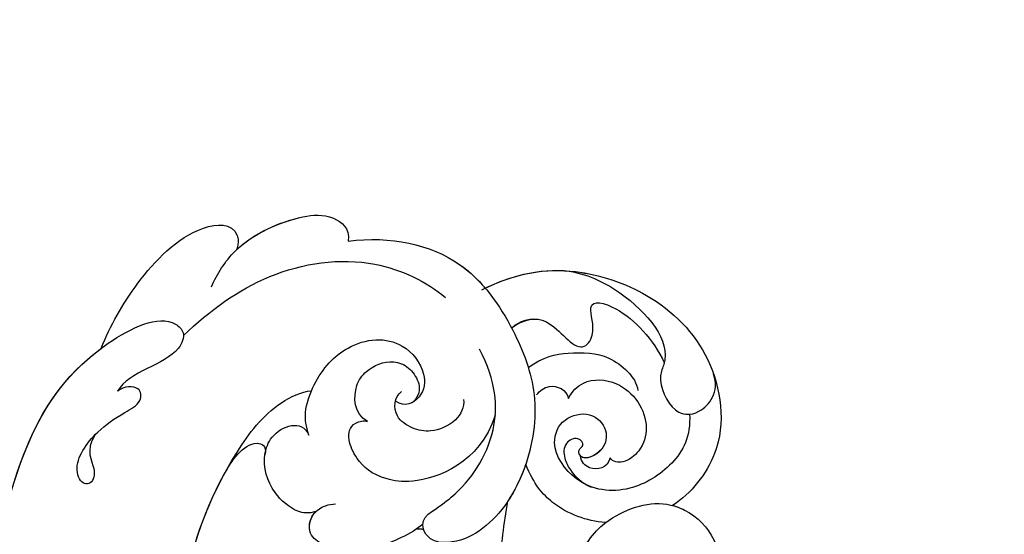
# Model space of a CAD drawing. Units: millimetres. Extents: x 2124 to 4224, y 1073 to 2558.
# Drawn here: x 2738 to 2816, y 1886 to 1927 of the extents above; entities that cross this region are included whole.
import ezdxf

# ---------------------------------------------------------------- set-up
doc = ezdxf.new("R2010")
doc.units = ezdxf.units.MM
doc.linetypes.add('HIDDEN', pattern=[9.525, 6.35, -3.175])
doc.layers.add('A-04.尺寸標註', color=4, linetype='Continuous')
doc.layers.add('H-08.木作(細線)', color=8, linetype='Continuous')
doc.styles.add('新細明體', font='txt')
doc.dimstyles.new('5', dxfattribs={"dimtxt": 12.5, "dimasz": 3.75, "dimexe": 2.5, "dimexo": 2.5, "dimgap": 1.5, "dimtad": 2, "dimdec": 0, "dimtxsty": '新細明體', "dimblk": 'ARCHTICK', "dimcen": 5, "dimclrd": 8, "dimclre": 8, "dimclrt": 4, "dimadec": 0, "dimazin": 0, "dimtfac": 1, "dimtdec": 0, "dimtix": 1, "dimtmove": 2, "dimatfit": 3, "dimldrblk": 'OPEN90', "dimfxl": 1.25, "dimlwd": 9, "dimlwe": 9, "dimarcsym": 0})

# ---------------------------------------------------------------- blocks, each defined once
blk = doc.blocks.new('SE-21060L-d')
at = {"layer": 'H-08.木作(細線)'}
for points, knots in [([(9.391, 16.451), (12.782, 17.447), (22.465, 17.016), (31.373, 13.822), (36.19, 6.656), (34.739, 4.706), (32.156, 5.242), (31.097, 8.8), (29.37, 9.456)], [0, 0, 0, 0, 11.083887, 24.830072, 30.7933, 32.061727, 33.65059, 39.255056, 39.255056, 39.255056, 39.255056]), ([(9.391, 16.451), (12.782, 17.447), (22.465, 17.016), (31.373, 13.822), (36.19, 6.656), (34.739, 4.706), (32.156, 5.242), (31.097, 8.8), (29.37, 9.456)], [0, 0, 0, 0, 11.083887, 24.830072, 30.7933, 32.061727, 33.65059, 39.255056, 39.255056, 39.255056, 39.255056]), ([(9.391, 16.451), (12.782, 17.447), (22.209, 17.027), (29.267, 14.575), (32.561, 11.249)], [0, 0, 0, 0, 11.083887, 24.174345, 24.174345, 24.174345, 24.174345]), ([(25.648, 10.764), (24.256, 11.365), (23.138, 10.238), (21.838, 10.375), (21.538, 11.208), (23.04, 12.301), (25.838, 10.865), (27.473, 9.089), (28.682, 7.407), (30.078, 7.649), (29.867, 9), (29.37, 9.456)], [0, 0, 0, 0, 2.718346, 4.730448, 5.647086, 7.520684, 11.353428, 14.128531, 15.632043, 16.732235, 18.029169, 18.029169, 18.029169, 18.029169]), ([(25.648, 10.764), (24.256, 11.365), (23.138, 10.238), (21.838, 10.375), (21.538, 11.208), (23.04, 12.301), (25.838, 10.865), (27.473, 9.089), (28.682, 7.407), (30.078, 7.649), (29.867, 9), (29.37, 9.456)], [0, 0, 0, 0, 2.718346, 4.730448, 5.647086, 7.520684, 11.353428, 14.128531, 15.632043, 16.732235, 18.029169, 18.029169, 18.029169, 18.029169]), ([(32.561, 11.249), (34.508, 10.754), (38.114, 9.377), (43.237, 5.791), (44.049, 2.091), (42.55, 1.525), (41.881, 1.639)], [0, 0, 0, 0, 5.968311, 12.231607, 15.348512, 16.005416, 16.005416, 16.005416, 16.005416]), ([(32.561, 11.249), (34.508, 10.754), (38.114, 9.377), (43.237, 5.791), (44.049, 2.091), (42.55, 1.525), (41.881, 1.639)], [0, 0, 0, 0, 5.968311, 12.231607, 15.348512, 16.005416, 16.005416, 16.005416, 16.005416]), ([(32.561, 11.249), (34.508, 10.754), (38.114, 9.377), (43.237, 5.791), (44.049, 2.091), (42.55, 1.525), (41.881, 1.639)], [0, 0, 0, 0, 5.968311, 12.231607, 15.348512, 16.005416, 16.005416, 16.005416, 16.005416]), ([(34.517, 4.881), (36.787, 3.055), (40.713, -0.859), (43.093, -8.814), (41.498, -13.766), (40.454, -15.426)], [0, 0, 0, 0, 8.23475, 16.564788, 22.878189, 22.878189, 22.878189, 22.878189]), ([(38.676, 3.216), (39.758, 2.91), (42.686, 1.625), (45.098, -2.289), (45.833, -5.35), (44.886, -7.105), (43.833, -7.09)], [0, 0, 0, 0, 3.445158, 9.286399, 11.843347, 13.768452, 13.768452, 13.768452, 13.768452]), ([(-3.202, -4.919), (-1.819, -3.76), (2.84, 0.145), (13.453, 2.969), (23.585, 0.732), (29.804, -2.654), (31.384, -5.059), (31.58, -5.874)], [0, 0, 0, 0, 5.395404, 18.182204, 30.998077, 36.085529, 38.522234, 38.522234, 38.522234, 38.522234]), ([(-3.202, -4.919), (-1.819, -3.76), (2.84, 0.145), (12.745, 2.781), (20.537, 1.377), (23.954, 0.111)], [0, 0, 0, 0, 5.395404, 18.182204, 28.928336, 28.928336, 28.928336, 28.928336]), ([(41.881, 1.639), (43.434, 0.411), (45.106, -2.323), (45.833, -5.35), (44.886, -7.105), (43.833, -7.09)], [3.559201, 3.559201, 3.559201, 3.559201, 9.286399, 11.843347, 13.768452, 13.768452, 13.768452, 13.768452]), ([(41.881, 1.639), (43.434, 0.411), (45.106, -2.323), (45.833, -5.35), (44.886, -7.105), (43.833, -7.09)], [3.559201, 3.559201, 3.559201, 3.559201, 9.286399, 11.843347, 13.768452, 13.768452, 13.768452, 13.768452]), ([(23.954, 0.111), (24.566, -0.123), (25.721, -0.605), (27.048, -1.852), (26.75, -2.942), (26.052, -2.903)], [0, 0, 0, 0, 2.049271, 3.856246, 5.000862, 5.000862, 5.000862, 5.000862]), ([(23.954, 0.111), (24.566, -0.123), (25.721, -0.605), (27.048, -1.852), (26.75, -2.942), (26.052, -2.903)], [0, 0, 0, 0, 2.049271, 3.856246, 5.000862, 5.000862, 5.000862, 5.000862]), ([(22.073, -7.571), (21.814, -7.009), (21.771, -5.863), (23.223, -3.674), (25.394, -2.684), (28.175, -3.243), (29.267, -5.417), (28.024, -6.169)], [0, 0, 0, 0, 1.505567, 3.941831, 7.386335, 8.91708, 12.495698, 12.495698, 12.495698, 12.495698]), ([(22.073, -7.571), (21.814, -7.009), (21.771, -5.863), (23.223, -3.674), (24.977, -2.874), (26.1, -2.904), (26.134, -2.906)], [0, 0, 0, 0, 1.505567, 3.941831, 7.386335, 7.494459, 7.494459, 7.494459, 7.494459]), ([(28.024, -6.169), (28.742, -5.82), (29.787, -5.483), (32.918, -6.074), (36.043, -8.289), (36.932, -12.205), (34.539, -14.705), (32.339, -14.845), (31.251, -13.464), (31.7, -12.629)], [0, 0, 0, 0, 1.571968, 3.479358, 7.099648, 11.732426, 14.676337, 16.60552, 18.31321, 18.31321, 18.31321, 18.31321]), ([(28.024, -6.169), (28.742, -5.82), (29.787, -5.483), (32.918, -6.074), (36.043, -8.289), (36.932, -12.205), (34.539, -14.705), (32.758, -14.818), (32.016, -14.243), (31.894, -14.113)], [0, 0, 0, 0, 1.571968, 3.479358, 7.099648, 11.732426, 14.676337, 16.60552, 17.059791, 17.059791, 17.059791, 17.059791]), ([(22.287, -16.166), (21.856, -15.84), (20.575, -14.228), (19.254, -11.36), (19.298, -8.675), (20.447, -6.814), (22.544, -7.325), (22.913, -9.041)], [0, 0, 0, 0, 2.243259, 6.08375, 9.262684, 10.970874, 13.845759, 13.845759, 13.845759, 13.845759]), ([(19.341, -9.839), (19.349, -9.32), (19.511, -8.329), (20.271, -7.1), (21.549, -7.168), (22.073, -7.571)], [7.525149, 7.525149, 7.525149, 7.525149, 9.262684, 10.970874, 12.653017, 12.653017, 12.653017, 12.653017]), ([(43.833, -7.09), (44.713, -10.392), (44.37, -16.189), (38.989, -21.152), (33.765, -24.002), (28.757, -24.005), (23.819, -22.347), (21.106, -19.746), (20.948, -16.681), (22.328, -15.84), (23.133, -16.465)], [0, 0, 0, 0, 8.653116, 15.58113, 21.398212, 27.734749, 31.050048, 36.586978, 38.101739, 40.21966, 40.21966, 40.21966, 40.21966]), ([(43.833, -7.09), (44.713, -10.392), (44.37, -16.189), (38.989, -21.152), (33.765, -24.002), (28.757, -24.005), (23.819, -22.347), (21.106, -19.746), (20.948, -16.681), (22.328, -15.84), (23.133, -16.465)], [0, 0, 0, 0, 8.653116, 15.58113, 21.398212, 27.734749, 31.050048, 36.586978, 38.101739, 40.21966, 40.21966, 40.21966, 40.21966]), ([(43.833, -7.09), (44.713, -10.392), (44.46, -14.667), (42.262, -17.755), (41.643, -18.454)], [0, 0, 0, 0, 8.653116, 11.492071, 11.492071, 11.492071, 11.492071]), ([(31.674, -20.668), (27.711, -19.98), (25.299, -15.388), (25.433, -11.865), (26.457, -10.303), (28.08, -9.25), (29.397, -9.24), (29.851, -10.34), (29.772, -10.641)], [0, 0, 0, 0, 1.96746, 2.868728, 5.005662, 6.45064, 7.847118, 8.532867, 8.532867, 8.532867, 8.532867]), ([(31.674, -20.668), (27.711, -19.98), (25.299, -15.388), (25.433, -11.865), (26.457, -10.303), (28.08, -9.25), (29.397, -9.24), (29.851, -10.34), (29.772, -10.641)], [0, 0, 0, 0, 1.96746, 2.868728, 5.005662, 6.45064, 7.847118, 8.532867, 8.532867, 8.532867, 8.532867]), ([(29.772, -10.641), (30.243, -9.476), (32.248, -9.1), (33.949, -9.995), (34.992, -11.636), (34.614, -13.324), (33.516, -14.299), (32.658, -14.504), (31.894, -14.113)], [0, 0, 0, 0, 3.017084, 4.600326, 7.029487, 8.308572, 9.52771, 10.728644, 10.728644, 10.728644, 10.728644]), ([(29.772, -10.641), (30.243, -9.476), (32.248, -9.1), (33.949, -9.995), (34.992, -11.636), (34.614, -13.324), (33.516, -14.299), (32.658, -14.504), (31.894, -14.113)], [0, 0, 0, 0, 3.017084, 4.600326, 7.029487, 8.308572, 9.52771, 10.728644, 10.728644, 10.728644, 10.728644]), ([(32.596, -17.999), (32.004, -18.172), (30.598, -17.657), (29.603, -15.851), (29.638, -14.415), (30.44, -12.562), (32.009, -12.485), (32.518, -12.997)], [0, 0, 0, 0, 1.752203, 3.957897, 5.699164, 7.14697, 9.027331, 9.027331, 9.027331, 9.027331]), ([(21.849, -15.762), (21.856, -15.832), (21.871, -16.004), (21.882, -16.176), (21.886, -16.278)], [49.6825838, 49.6825838, 49.6825838, 49.6825838, 49.8865506, 50.1782955, 50.1782955, 50.1782955, 50.1782955]), ([(21.849, -15.762), (21.856, -15.832), (21.871, -16.004), (21.882, -16.176), (21.886, -16.278)], [49.6825838, 49.6825838, 49.6825838, 49.6825838, 49.8865506, 50.1782955, 50.1782955, 50.1782955, 50.1782955]), ([(23.133, -16.465), (23.815, -17.233), (25.047, -18.526), (27.393, -20.012), (31.085, -21.046), (34.427, -20.386), (36.74, -18.691)], [0, 0, 0, 0, 1.983453, 5.474304, 9.230327, 15.296577, 15.296577, 15.296577, 15.296577]), ([(41.468, -18.194), (43.181, -20.691), (44.475, -24.65), (43.164, -32.024), (38.939, -37.505), (31.872, -39.541), (27.74, -37.049), (26.552, -35.713)], [0, 0, 0, 0, 7.665393, 13.648877, 21.001847, 28.643957, 33.787926, 33.787926, 33.787926, 33.787926]), ([(41.643, -18.454), (43.231, -20.846), (44.458, -24.744), (43.164, -32.024), (38.939, -37.505), (31.872, -39.541), (27.74, -37.049), (26.552, -35.713)], [0.267253, 0.267253, 0.267253, 0.267253, 7.665393, 13.648877, 21.001847, 28.643957, 33.787926, 33.787926, 33.787926, 33.787926]), ([(41.643, -18.454), (43.231, -20.846), (44.458, -24.744), (43.164, -32.024), (38.939, -37.505), (31.872, -39.541), (27.74, -37.049), (26.552, -35.713)], [0.267253, 0.267253, 0.267253, 0.267253, 7.665393, 13.648877, 21.001847, 28.643957, 33.787926, 33.787926, 33.787926, 33.787926]), ([(38.796, -20.977), (39.622, -21.845), (40.411, -23.904), (37.186, -26.526), (39.367, -27.831), (42.049, -26.326), (41.6, -29.849), (39.469, -32.281), (37.767, -33.453)], [0, 0, 0, 0, 2.565549, 5.833955, 7.199141, 9.46078, 12.701124, 18.436334, 18.436334, 18.436334, 18.436334]), ([(38.989, -21.152), (39.622, -21.845), (40.411, -23.904), (37.186, -26.526), (39.367, -27.831), (42.049, -26.326), (41.6, -29.849), (39.469, -32.281), (37.767, -33.453)], [0, 0, 0, 0, 2.565549, 5.833955, 7.199141, 9.46078, 12.701124, 18.436334, 18.436334, 18.436334, 18.436334]), ([(28.161, -23.631), (28.032, -23.606), (26.981, -23.389), (25.929, -23.053), (25.055, -22.635)], [27.337145, 27.337145, 27.337145, 27.337145, 27.734749, 30.573637, 30.573637, 30.573637, 30.573637]), ([(35.843, -22.751), (36.878, -23.797), (37.589, -25.879), (37.847, -28.66), (36.689, -30.731), (35.828, -31.527), (35.251, -31.677)], [0, 0, 0, 0, 2.975927, 6.384941, 8.383539, 10.452481, 10.452481, 10.452481, 10.452481]), ([(24.446, -30.615), (24.445, -30.603), (24.356, -29.09), (24.868, -26.544), (26.653, -24.525), (28.161, -23.631)], [39.270445, 39.270445, 39.270445, 39.270445, 39.302773, 43.709858, 46.539769, 46.539769, 46.539769, 46.539769]), ([(24.446, -30.615), (24.445, -30.603), (24.356, -29.09), (24.868, -26.544), (26.653, -24.525), (28.161, -23.631)], [39.270445, 39.270445, 39.270445, 39.270445, 39.302773, 43.709858, 46.539769, 46.539769, 46.539769, 46.539769]), ([(24.446, -30.615), (24.445, -30.603), (24.356, -29.09), (24.868, -26.544), (26.653, -24.525), (28.161, -23.631)], [39.270445, 39.270445, 39.270445, 39.270445, 39.302773, 43.709858, 46.539769, 46.539769, 46.539769, 46.539769]), ([(33.766, -23.713), (34.166, -23.923), (34.913, -24.741), (34.542, -26.045), (33.838, -26.277)], [0, 0, 0, 0, 1.230152, 3.267787, 3.267787, 3.267787, 3.267787]), ([(33.766, -23.713), (34.166, -23.923), (34.913, -24.741), (34.542, -26.045), (33.838, -26.277)], [0, 0, 0, 0, 1.230152, 3.267787, 3.267787, 3.267787, 3.267787]), ([(43.916, -24.591), (43.946, -26.308), (42.665, -30.359), (39.247, -34.08), (36.367, -33.039), (33.692, -34.606), (33.959, -37.026), (36.059, -38.161), (37.402, -37.474)], [0, 0, 0, 0, 3.951264, 10.891427, 11.969033, 14.376217, 16.203975, 18.611856, 18.611856, 18.611856, 18.611856]), ([(33.957, -36.022), (32.223, -36.397), (29.713, -35.475), (26.904, -32.091), (26.8, -28.079), (29.738, -25.267), (32.278, -25.934), (33.15, -28.168), (31.97, -29.754), (30.004, -29.781), (28.906, -27.997), (29.938, -27.584), (30.342, -28.175), (30.999, -27.392), (30.232, -26.355), (29.094, -26.563), (27.994, -27.321), (27.332, -28.246), (27.094, -29.065)], [0, 0, 0, 0, 3.834308, 7.661529, 12.052979, 15.244347, 17.277353, 19.19127, 20.994485, 22.420182, 24.273265, 24.672977, 25.139892, 25.823392, 26.683694, 27.828521, 28.806714, 30.503568, 30.503568, 30.503568, 30.503568]), ([(33.957, -36.022), (32.223, -36.397), (29.713, -35.475), (26.904, -32.091), (26.8, -28.079), (29.738, -25.267), (32.278, -25.934), (33.15, -28.168), (31.97, -29.754), (30.051, -29.781), (29.098, -28.306), (29.425, -27.883)], [0, 0, 0, 0, 3.834308, 7.661529, 12.052979, 15.244347, 17.277353, 19.19127, 20.994485, 22.420182, 24.152213, 24.152213, 24.152213, 24.152213]), ([(33.838, -26.277), (34.449, -26.464), (35.66, -27.387), (35.937, -30.621), (33.273, -33.056), (30.594, -32.68), (29.333, -31.485), (29.304, -30.512), (29.632, -30.229)], [0, 0, 0, 0, 1.763664, 4.518436, 9.003539, 10.952626, 12.449199, 13.532263, 13.532263, 13.532263, 13.532263]), ([(33.838, -26.277), (34.449, -26.464), (35.66, -27.387), (35.937, -30.621), (33.273, -33.056), (30.594, -32.68), (29.333, -31.485), (29.304, -30.512), (29.632, -30.229)], [0, 0, 0, 0, 1.763664, 4.518436, 9.003539, 10.952626, 12.449199, 13.532263, 13.532263, 13.532263, 13.532263]), ([(29.632, -30.229), (28.788, -30.194), (28.267, -28.856), (28.962, -27.991), (29.425, -27.883)], [0, 0, 0, 0, 2.054123, 3.315375, 3.315375, 3.315375, 3.315375]), ([(29.632, -30.229), (28.788, -30.194), (28.267, -28.856), (28.962, -27.991), (29.425, -27.883)], [0, 0, 0, 0, 2.054123, 3.315375, 3.315375, 3.315375, 3.315375]), ([(22.58, -34.631), (21.832, -35.295), (19.922, -35.233), (17.572, -33.078), (17.757, -30.567), (20.382, -28.677), (24.133, -29.538), (26.843, -33.693), (26.26, -38.592), (22.407, -40.744), (20.075, -40.401), (19.073, -40.253)], [0, 0, 0, 0, 1.568234, 3.327055, 6.29257, 8.891184, 12.284652, 16.443157, 18.763978, 26.128206, 29.109632, 29.109632, 29.109632, 29.109632]), ([(22.58, -34.631), (21.832, -35.295), (19.922, -35.233), (17.572, -33.078), (17.757, -30.567), (20.382, -28.677), (24.133, -29.538), (26.843, -33.693), (26.26, -38.592), (22.407, -40.744), (20.075, -40.401), (19.073, -40.253)], [0, 0, 0, 0, 1.568234, 3.327055, 6.29257, 8.891184, 12.284652, 16.443157, 18.763978, 26.128206, 29.109632, 29.109632, 29.109632, 29.109632]), ([(22.58, -34.631), (21.832, -35.295), (19.922, -35.233), (17.572, -33.078), (17.757, -30.567), (20.382, -28.677), (22.886, -29.251), (24.21, -30.382), (24.446, -30.615)], [0, 0, 0, 0, 1.568234, 3.327055, 6.29257, 8.891184, 12.284652, 13.067338, 13.067338, 13.067338, 13.067338]), ([(37.767, -33.453), (37.721, -33.449), (37.376, -33.404), (36.367, -33.039), (34.05, -34.396), (33.87, -35.638), (33.957, -36.022)], [10.725551, 10.725551, 10.725551, 10.725551, 10.891427, 11.969033, 14.376217, 15.49207, 15.49207, 15.49207, 15.49207]), ([(26.552, -35.713), (26.511, -36.06), (25.861, -38.815), (22.407, -40.744), (20.075, -40.401), (19.073, -40.253)], [17.754372, 17.754372, 17.754372, 17.754372, 18.763978, 26.128206, 29.109632, 29.109632, 29.109632, 29.109632])]:
    blk.add_open_spline(points, degree=3, knots=knots, dxfattribs=at)
blk.add_open_spline([(19.775, -22.727), (21.436, -22.614), (23.195, -22.583), (25.055, -22.635)], degree=3, dxfattribs=at)
blk.add_open_spline([(19.775, -22.727), (21.436, -22.614), (23.195, -22.583), (25.055, -22.635)], degree=3, dxfattribs=at)
blk.add_open_spline([(19.775, -22.727), (21.436, -22.614), (23.195, -22.583), (25.055, -22.635)], degree=3, dxfattribs=at)
blk = doc.blocks.new('_ArchTick')
at = {"color": 0, "linetype": 'ByBlock', "const_width": 0.15}
blk.add_lwpolyline([(-0.5, -0.5), (0.5, 0.5)], dxfattribs=at)
blk = doc.blocks.new('*D20')
at = {"layer": 'A-04.尺寸標註', "color": 8, "linetype": 'HIDDEN', "lineweight": 9, "ltscale": 0.5, "transparency": 16777216}
for p, q in [((2419.213, 1925.35), (2339.521, 1925.35)), ((2950.21, 1612.516), (2339.521, 1612.516))]:
    blk.add_line(p, q, dxfattribs=at)
at = {"layer": 'A-04.尺寸標註', "color": 8, "lineweight": 9, "ltscale": 0.5, "transparency": 16777216}
blk.add_line((2342.021, 1925.35), (2342.021, 1612.516), dxfattribs=at)
at = {"layer": 'DEFPOINTS', "color": 0, "ltscale": 0.5, "transparency": 16777216}
for p in [(2421.713, 1925.35), (2342.021, 1612.516), (2952.71, 1612.516)]:
    blk.add_point(p, dxfattribs=at)
at = {"layer": 'A-04.尺寸標註', "color": 8, "lineweight": 9, "ltscale": 0.5, "transparency": 16777216, "xscale": 3.75, "yscale": 3.75, "zscale": 3.75}
for p, rotation in [((2342.021, 1925.35), 90), ((2342.021, 1612.516), 270)]:
    blk.add_blockref('_ArchTick', p, dxfattribs=dict(at, rotation=rotation))
at = {"layer": 'A-04.尺寸標註', "color": 4, "ltscale": 0.5, "transparency": 16777216, "insert": (2333.562, 1768.933), "char_height": 12.5, "attachment_point": 5, "rotation": 90, "style": '新細明體'}
blk.add_mtext('313', dxfattribs=at)
blk = doc.blocks.new('_Open90')
at = {"color": 0, "linetype": 'ByBlock', "lineweight": -2}
for p, q in [((-0.5, 0.5), (0, 0)), ((0, 0), (-1, 0)), ((0, 0), (-0.5, -0.5))]:
    blk.add_line(p, q, dxfattribs=at)
blk = doc.blocks.new('*D21')
at = {"layer": 'A-04.尺寸標註', "color": 8, "linetype": 'HIDDEN', "lineweight": 9, "ltscale": 0.5, "transparency": 16777216}
for p, q in [((2385.595, 1898.29), (2385.595, 1555.953)), ((3616.056, 1610.016), (3616.056, 1555.953))]:
    blk.add_line(p, q, dxfattribs=at)
at = {"layer": 'A-04.尺寸標註', "color": 8, "lineweight": 9, "ltscale": 0.5, "transparency": 16777216}
blk.add_line((2385.595, 1558.453), (3616.056, 1558.453), dxfattribs=at)
at = {"layer": 'DEFPOINTS', "color": 0, "ltscale": 0.5, "transparency": 16777216}
for p in [(2385.595, 1900.79), (3616.056, 1612.516), (3616.056, 1558.453)]:
    blk.add_point(p, dxfattribs=at)
at = {"layer": 'A-04.尺寸標註', "color": 8, "lineweight": 9, "ltscale": 0.5, "transparency": 16777216, "xscale": 3.75, "yscale": 3.75, "zscale": 3.75, "rotation": 180}
blk.add_blockref('_ArchTick', (2385.595, 1558.453), dxfattribs=at)
at = {"layer": 'A-04.尺寸標註', "color": 8, "lineweight": 9, "ltscale": 0.5, "transparency": 16777216, "xscale": 3.75, "yscale": 3.75, "zscale": 3.75}
blk.add_blockref('_ArchTick', (3616.056, 1558.453), dxfattribs=at)
at = {"layer": 'A-04.尺寸標註', "color": 4, "ltscale": 0.5, "transparency": 16777216, "insert": (3000.826, 1549.994), "char_height": 12.5, "attachment_point": 5, "style": '新細明體'}
blk.add_mtext('1230', dxfattribs=at)

msp = doc.modelspace()

# ---------------------------------------------------------------- block references
at = {"rotation": 81.93175222099069}
msp.add_blockref('SE-21060L-d', (2750.644, 1867.337), dxfattribs=at)

# ---------------------------------------------------------------- dimensions: what is measured, and where the dimension line sits
at = {"layer": 'A-04.尺寸標註', "color": 8, "ltscale": 0.5}
dim = msp.add_linear_dim(base=(2342.021, 1612.516), p1=(2421.713, 1925.35), p2=(2952.71, 1612.516), angle=90, dimstyle='5', dxfattribs=at)
dim.commit()
dim.dimension.update_dxf_attribs({"geometry": '*D20', "text_midpoint": (2333.562, 1768.933)})
dim = msp.add_linear_dim(base=(3616.056, 1558.453), p1=(2385.595, 1900.79), p2=(3616.056, 1612.516), dimstyle='5', dxfattribs=at)
dim.commit()
dim.dimension.update_dxf_attribs({"geometry": '*D21', "text_midpoint": (3000.826, 1549.994)})

doc.saveas('drawing.dxf')
